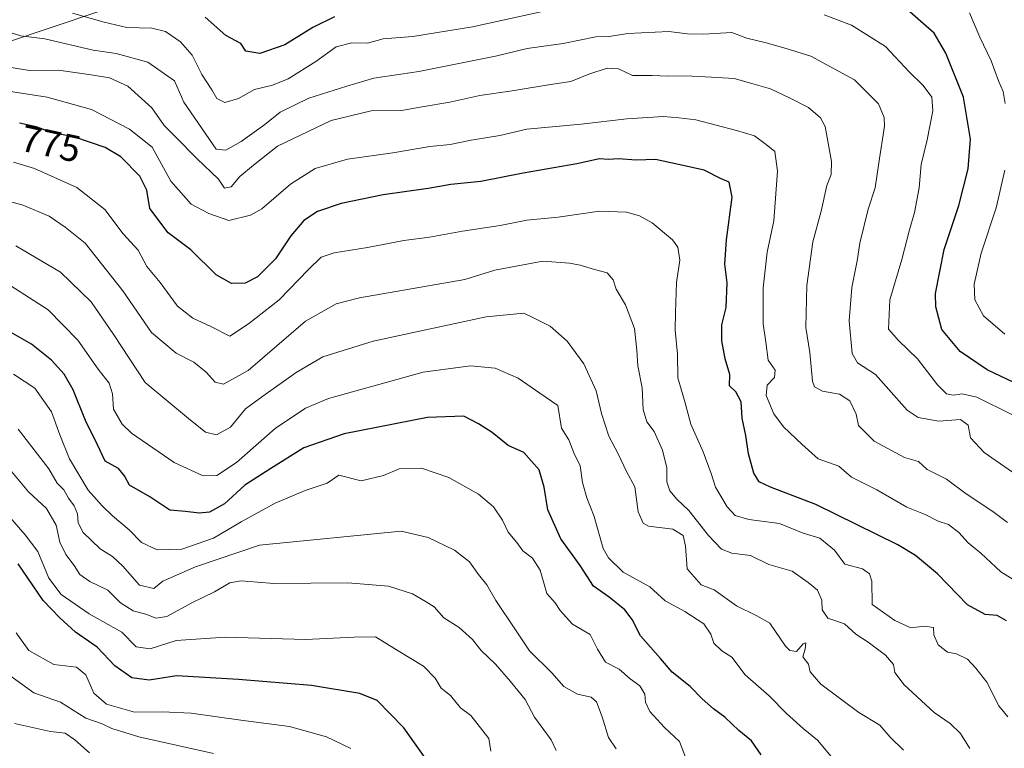
# Model space of a CAD drawing. Units: metres. Extents: x 661919 to 665384, y 4734959 to 4737353.
# Drawn here: x 664527 to 664788, y 4735680 to 4735873 of the extents above; entities that cross this region are included whole.
import ezdxf
from ezdxf.enums import TextEntityAlignment as Align

# ---------------------------------------------------------------- set-up
doc = ezdxf.new("R2010")
doc.units = ezdxf.units.M
doc.header["$MEASUREMENT"] = 0
for name, color, linetype, lineweight in [('Corriente natural lineal', 142, 'Continuous', 13), ('Curva de nivel maestra', 36, 'Continuous', 30), ('Curva de nivel normal', 36, 'Continuous', 0), ('Rótulo de curva de nivel directora', 19, 'Continuous', 0)]:
    doc.layers.add(name, color=color, linetype=linetype, lineweight=lineweight)
doc.styles.add('Arial', font='txt', dxfattribs={"height": 0.2})

# ---------------------------------------------------------------- blocks, each defined once
blk = doc.blocks.new('*U166')
at = {"layer": 'Curva de nivel normal', "color": 36, "linetype": 'Continuous', "lineweight": 0}
blk.add_polyline3d([(664791.97, 4735723.14, 770), (664786.67, 4735726.36, 770), (664781.36, 4735731.32, 770), (664778.01, 4735734.08, 770), (664775.55, 4735736.8, 770), (664772.76, 4735738.94, 770), (664770.07, 4735739.84, 770), (664766.58, 4735741.58, 770), (664761.79, 4735743.52, 770), (664753.77, 4735748.1, 770), (664747.12, 4735751.48, 770), (664743.73, 4735754.4, 770), (664738.26, 4735756.35, 770), (664734.02, 4735760.12, 770), (664729.03, 4735764.85, 770), (664726.47, 4735768.24, 770), (664724.47, 4735773.13, 770), (664724.7, 4735775.85, 770), (664726.68, 4735777.85, 770), (664726.9, 4735779.85, 770), (664725.03, 4735782.51, 770), (664724.42, 4735787.3, 770), (664723.7, 4735792.09, 770), (664723.67, 4735801.66, 770), (664724.74, 4735811.12, 770), (664726.5, 4735819.42, 770), (664727.44, 4735832.56, 770), (664726.74, 4735837.83, 770), (664724.48, 4735839.63, 770), (664721.39, 4735841.95, 770), (664716.61, 4735843.34, 770), (664705.84, 4735846.16, 770), (664701.3, 4735846.74, 770), (664697.24, 4735847.07, 770), (664687.52, 4735846.46, 770), (664675.46, 4735845.01, 770), (664661.03, 4735843.73, 770), (664653.9, 4735842.09, 770), (664646.33, 4735840.78, 770), (664640.77, 4735839.66, 770), (664635.32, 4735839.1, 770), (664625.59, 4735837.46, 770), (664613.58, 4735835.78, 770), (664605, 4735833.32, 770), (664598.45, 4735829.13, 770), (664590.88, 4735822.6, 770), (664587.86, 4735820.96, 770), (664582.14, 4735819.5, 770), (664576.76, 4735821.35, 770), (664572.11, 4735823.87, 770), (664566.71, 4735829.98, 770), (664561.78, 4735838.96, 770), (664555.79, 4735843.7, 770), (664545.71, 4735848.91, 770), (664534.01, 4735852.22, 770), (664521.35, 4735854.13, 770)], dxfattribs=at)
blk = doc.blocks.new('*U169')
at = {"layer": 'Curva de nivel normal', "color": 36, "linetype": 'Continuous', "lineweight": 0}
blk.add_polyline3d([(664788.54, 4735687.9, 780), (664786.14, 4735690.81, 780), (664782.95, 4735697.16, 780), (664779.99, 4735700.87, 780), (664777.84, 4735703.23, 780), (664774.9, 4735704.62, 780), (664772.5, 4735705.07, 780), (664770.03, 4735707.05, 780), (664768.9, 4735709.71, 780), (664768.8, 4735711.58, 780), (664766.45, 4735711.96, 780), (664762.83, 4735711.53, 780), (664758.55, 4735713.46, 780), (664752.52, 4735717.72, 780), (664752.45, 4735723.87, 780), (664751.87, 4735725.87, 780), (664749.96, 4735727.14, 780), (664745.3, 4735728.43, 780), (664742.56, 4735732.07, 780), (664738.69, 4735735.26, 780), (664734.32, 4735736.63, 780), (664727.99, 4735739.15, 780), (664719.9, 4735740.24, 780), (664716.27, 4735741.31, 780), (664714.18, 4735743.58, 780), (664711.08, 4735748.82, 780), (664709.91, 4735752.48, 780), (664707.81, 4735758.19, 780), (664704.5, 4735765.52, 780), (664702.83, 4735771.83, 780), (664701.1, 4735777.76, 780), (664700.98, 4735784.06, 780), (664700.33, 4735790.44, 780), (664700.42, 4735795.08, 780), (664700.68, 4735803.06, 780), (664701.59, 4735809.04, 780), (664701.03, 4735812.45, 780), (664699.68, 4735814.42, 780), (664694.27, 4735818.92, 780), (664690.87, 4735820.72, 780), (664687.43, 4735821.76, 780), (664680.35, 4735821.97, 780), (664669.34, 4735820.38, 780), (664661.09, 4735819.64, 780), (664654, 4735818.18, 780), (664644.03, 4735816.71, 780), (664635.29, 4735815.13, 780), (664628.5, 4735814.22, 780), (664618.8, 4735812.32, 780), (664610, 4735810.94, 780), (664606.6, 4735809.81, 780), (664603.21, 4735806.55, 780), (664595.44, 4735798.52, 780), (664587.31, 4735792.11, 780), (664582.39, 4735788.89, 780), (664577.33, 4735791.38, 780), (664572.53, 4735793.62, 780), (664568.5, 4735796.84, 780), (664563.9, 4735803.08, 780), (664560.35, 4735807.36, 780), (664558.11, 4735811.62, 780), (664554.13, 4735815.98, 780), (664549.24, 4735822.42, 780), (664541.79, 4735828.3, 780), (664530.65, 4735833.34, 780), (664525.08, 4735835, 780)], dxfattribs=at)
blk = doc.blocks.new('*U170')
at = {"layer": 'Curva de nivel normal', "color": 36, "linetype": 'Continuous', "lineweight": 0}
for points in [[(664778.34, 4735874.54, 745), (664781.11, 4735868.11, 745), (664784.09, 4735861.85, 745), (664786.06, 4735856.52, 745), (664787.3, 4735853.68, 745), (664787.82, 4735850.49, 745)], [(664787.74, 4735832.85, 745), (664785.4, 4735822.85, 745), (664781.44, 4735810.85, 745), (664779.56, 4735802.66, 745), (664779.74, 4735798.5, 745), (664782.02, 4735794.22, 745), (664787.71, 4735789.41, 745)]]:
    blk.add_polyline3d(points, dxfattribs=at)
blk = doc.blocks.new('*U171')
at = {"layer": 'Curva de nivel normal', "color": 36, "linetype": 'Continuous', "lineweight": 0}
blk.add_polyline3d([(664522.82, 4735754.99, 815), (664528.99, 4735747.62, 815), (664533.82, 4735743.16, 815), (664536.35, 4735738.75, 815), (664537.36, 4735734.21, 815), (664538.89, 4735730.97, 815), (664541.14, 4735728.01, 815), (664542.61, 4735725.68, 815), (664545.27, 4735723.83, 815), (664550.03, 4735721.53, 815), (664553.43, 4735718.18, 815), (664556.73, 4735716.03, 815), (664560.34, 4735715.07, 815), (664562.72, 4735714.1, 815), (664565.68, 4735714.52, 815), (664572.34, 4735718.19, 815), (664578.34, 4735721.1, 815), (664582.34, 4735723.46, 815), (664585.34, 4735723.97, 815), (664594, 4735723.24, 815), (664613.67, 4735723.43, 815), (664624.44, 4735722.59, 815), (664630.77, 4735720.5, 815), (664634.41, 4735718.43, 815), (664636.52, 4735717.09, 815), (664639.07, 4735714.16, 815), (664643.16, 4735711.59, 815), (664646.67, 4735708.42, 815), (664648.95, 4735705.47, 815), (664652.72, 4735701.91, 815), (664656.74, 4735697.27, 815), (664660.61, 4735692.49, 815), (664663.05, 4735687.86, 815), (664667.48, 4735681.83, 815), (664668.87, 4735678.97, 815)], dxfattribs=at)
blk = doc.blocks.new('*U175')
at = {"layer": 'Curva de nivel normal', "color": 36, "linetype": 'Continuous', "lineweight": 0}
blk.add_polyline3d([(664525.69, 4735812.81, 790), (664537.5, 4735805.8, 790), (664545.6, 4735797.93, 790), (664551.6, 4735789.22, 790), (664559.91, 4735776.59, 790), (664571.44, 4735767.06, 790), (664575.95, 4735763.41, 790), (664578.84, 4735762.7, 790), (664582.54, 4735764.7, 790), (664586.49, 4735769.56, 790), (664591.11, 4735772.96, 790), (664599.94, 4735779.19, 790), (664607.02, 4735783.37, 790), (664620.34, 4735787.54, 790), (664650.33, 4735793.94, 790), (664660.3, 4735794.99, 790), (664662.98, 4735793.62, 790), (664667.22, 4735791.49, 790), (664671.73, 4735787.52, 790), (664676.2, 4735781.52, 790), (664679.46, 4735774.32, 790), (664680.86, 4735768.37, 790), (664682.76, 4735762.3, 790), (664685.25, 4735757.62, 790), (664687.44, 4735752.93, 790), (664689.72, 4735748.89, 790), (664690.56, 4735742.25, 790), (664691.9, 4735739.27, 790), (664693.33, 4735738.5, 790), (664699.74, 4735737.71, 790), (664702.51, 4735736.02, 790), (664703.14, 4735733.14, 790), (664703.5, 4735727.2, 790), (664707.23, 4735722.88, 790), (664710.66, 4735721.58, 790), (664716.64, 4735717.34, 790), (664721.96, 4735714.69, 790), (664725.47, 4735712.74, 790), (664729.64, 4735706.63, 790), (664730.78, 4735705.47, 790), (664732.52, 4735705.28, 790), (664734.25, 4735707.32, 790), (664734.99, 4735707.53, 790), (664734.83, 4735705.86, 790), (664734.23, 4735703.86, 790), (664735.73, 4735701.86, 790), (664736.12, 4735699.88, 790), (664738.97, 4735696.57, 790), (664749.07, 4735689.04, 790), (664754.59, 4735685.73, 790), (664757.3, 4735682.5, 790), (664760.87, 4735679.07, 790)], dxfattribs=at)
blk = doc.blocks.new('*U184')
at = {"layer": 'Curva de nivel normal', "color": 36, "linetype": 'Continuous', "lineweight": 0}
blk.add_polyline3d([(664684.7, 4735679.43, 810), (664682.68, 4735682.49, 810), (664681.05, 4735687.93, 810), (664679.52, 4735691.93, 810), (664678.08, 4735693.12, 810), (664674.51, 4735693.92, 810), (664670.88, 4735695.94, 810), (664667.66, 4735699.59, 810), (664661.78, 4735705.42, 810), (664658.03, 4735711.01, 810), (664652.81, 4735718.76, 810), (664650.46, 4735722.9, 810), (664648.29, 4735725.67, 810), (664645.84, 4735729.04, 810), (664641.91, 4735732.1, 810), (664634.94, 4735735.46, 810), (664627.78, 4735737.13, 810), (664590.21, 4735733.4, 810), (664573.3, 4735727.72, 810), (664564.61, 4735723.93, 810), (664562.27, 4735721.94, 810), (664558.47, 4735722.85, 810), (664554.01, 4735727.84, 810), (664551.28, 4735730.47, 810), (664548.01, 4735732.46, 810), (664543.53, 4735736.78, 810), (664542.14, 4735739.34, 810), (664542.02, 4735741.75, 810), (664541.12, 4735743.86, 810), (664539.66, 4735745.92, 810), (664538.42, 4735748.09, 810), (664536.64, 4735749.92, 810), (664534.4, 4735753.69, 810), (664526.24, 4735764.2, 810)], dxfattribs=at)
blk = doc.blocks.new('*U187')
at = {"layer": 'Curva de nivel normal', "color": 36, "linetype": 'Continuous', "lineweight": 0}
blk.add_polyline3d([(664778.4, 4735679.52, 785), (664775.96, 4735683.49, 785), (664773.22, 4735686.18, 785), (664769, 4735689.08, 785), (664761.06, 4735696.42, 785), (664758.56, 4735699.65, 785), (664758.23, 4735701.81, 785), (664756.1, 4735704.25, 785), (664751.5, 4735707.69, 785), (664748.27, 4735709.8, 785), (664745.26, 4735712.56, 785), (664740.83, 4735714.13, 785), (664739.32, 4735716.29, 785), (664739.24, 4735718.84, 785), (664738.04, 4735721.55, 785), (664735.63, 4735723.57, 785), (664731.38, 4735726.59, 785), (664725.19, 4735728.3, 785), (664720.32, 4735730.67, 785), (664715.36, 4735731.34, 785), (664712.63, 4735732.38, 785), (664709.22, 4735735.96, 785), (664703.99, 4735742.66, 785), (664700.79, 4735745.66, 785), (664698.92, 4735747.84, 785), (664698.19, 4735750.2, 785), (664698.12, 4735753.95, 785), (664696.97, 4735758.62, 785), (664694.76, 4735763.56, 785), (664692.87, 4735766.14, 785), (664691.91, 4735769.44, 785), (664691.61, 4735775.14, 785), (664690.44, 4735780.97, 785), (664690.17, 4735785.18, 785), (664689.63, 4735790.85, 785), (664687.22, 4735797.13, 785), (664684.77, 4735801.3, 785), (664683.9, 4735803.81, 785), (664682.36, 4735805.64, 785), (664679.01, 4735806.53, 785), (664675.18, 4735807.7, 785), (664672.37, 4735808.23, 785), (664665.3, 4735808.72, 785), (664652.54, 4735806.32, 785), (664644.67, 4735803.85, 785), (664616.76, 4735799.04, 785), (664610.53, 4735797.44, 785), (664602.4, 4735792.81, 785), (664587.26, 4735779.79, 785), (664580.68, 4735776.08, 785), (664578.51, 4735776.68, 785), (664576.08, 4735779.32, 785), (664572.79, 4735781.97, 785), (664568.19, 4735784.37, 785), (664561.6, 4735789.78, 785), (664554.01, 4735800.86, 785), (664544.06, 4735813.51, 785), (664538.78, 4735817.74, 785), (664534.51, 4735820.63, 785), (664527.31, 4735823.7, 785), (664520.73, 4735825.32, 785)], dxfattribs=at)
blk = doc.blocks.new('*U188')
at = {"layer": 'Curva de nivel normal', "color": 36, "linetype": 'Continuous', "lineweight": 0}
for points in [[(664540.67, 4735874.44, 755), (664549.06, 4735872.1, 755), (664555.05, 4735870.65, 755), (664561.71, 4735870.47, 755), (664565.32, 4735869.62, 755), (664569.31, 4735866.86, 755), (664572.36, 4735863.36, 755), (664574.92, 4735858.26, 755), (664577.56, 4735854.19, 755), (664578.89, 4735851.9, 755), (664581, 4735850.82, 755), (664584.67, 4735851.85, 755), (664588.92, 4735854.26, 755), (664593.66, 4735855.39, 755), (664597.79, 4735857.06, 755), (664605.14, 4735861.63, 755), (664610.54, 4735865.53, 755), (664614.72, 4735866.62, 755), (664618.85, 4735866.56, 755), (664623.02, 4735867.65, 755), (664630.87, 4735868.28, 755), (664646.64, 4735870.87, 755), (664673.24, 4735876.68, 755)], [(664739.85, 4735874.04, 755), (664747.11, 4735871.3, 755), (664756.09, 4735865.62, 755), (664762.38, 4735858.91, 755), (664766.11, 4735855.3, 755), (664768.38, 4735852.18, 755), (664768.64, 4735848.61, 755), (664767.12, 4735840.92, 755), (664765.53, 4735834.39, 755), (664765, 4735828.19, 755), (664763.79, 4735821.67, 755), (664762.44, 4735817.03, 755), (664760.43, 4735809.18, 755), (664757.28, 4735798.47, 755), (664756.88, 4735790.74, 755), (664759.54, 4735787.73, 755), (664764.55, 4735782.88, 755), (664769.87, 4735775.92, 755), (664772.22, 4735773.55, 755), (664773.99, 4735773.19, 755), (664776.42, 4735773.56, 755), (664780.29, 4735772.68, 755), (664789.58, 4735768.12, 755)]]:
    blk.add_polyline3d(points, dxfattribs=at)
blk = doc.blocks.new('*U191')
at = {"layer": 'Curva de nivel normal', "color": 36, "linetype": 'Continuous', "lineweight": 0}
blk.add_polyline3d([(664651.53, 4735678.82, 820), (664651.03, 4735682.22, 820), (664646.22, 4735688.25, 820), (664643.5, 4735690.31, 820), (664640.86, 4735693.6, 820), (664638.34, 4735695.52, 820), (664636.75, 4735698.17, 820), (664633.72, 4735701.4, 820), (664627, 4735705.4, 820), (664621, 4735709.16, 820), (664615.35, 4735709.06, 820), (664602.4, 4735708.39, 820), (664581.14, 4735709.09, 820), (664568.15, 4735708.19, 820), (664561.25, 4735705.94, 820), (664557.58, 4735706.5, 820), (664553.74, 4735710.34, 820), (664545.07, 4735715.25, 820), (664537.65, 4735720.34, 820), (664534.39, 4735724.72, 820), (664531.53, 4735731.8, 820), (664528.12, 4735736.22, 820), (664523.5, 4735741.58, 820)], dxfattribs=at)
blk = doc.blocks.new('*U206')
at = {"layer": 'Curva de nivel normal', "color": 36, "linetype": 'Continuous', "lineweight": 0}
blk.add_polyline3d([(664788.43, 4735739.48, 765), (664784.54, 4735742.33, 765), (664777.48, 4735747.02, 765), (664772.25, 4735750.97, 765), (664767.1, 4735753.54, 765), (664764.8, 4735755.66, 765), (664761.17, 4735756.7, 765), (664753.12, 4735760.99, 765), (664748.95, 4735765.15, 765), (664748.28, 4735768.21, 765), (664746.63, 4735771.72, 765), (664743.88, 4735773.47, 765), (664739.38, 4735774.24, 765), (664737.3, 4735775.44, 765), (664736.73, 4735776.92, 765), (664736.03, 4735784.56, 765), (664735, 4735791.19, 765), (664735.25, 4735802.26, 765), (664736.83, 4735813.84, 765), (664739.05, 4735821.98, 765), (664740.55, 4735828.76, 765), (664741.7, 4735831.73, 765), (664741.82, 4735835.12, 765), (664740.1, 4735844.42, 765), (664738.85, 4735846.75, 765), (664735.66, 4735849.51, 765), (664730.64, 4735852, 765), (664725.59, 4735854.45, 765), (664720.64, 4735855.83, 765), (664716, 4735857.18, 765), (664709.95, 4735857.52, 765), (664703.2, 4735857.91, 765), (664698.49, 4735857.78, 765), (664694.28, 4735857.96, 765), (664689.06, 4735857.97, 765), (664685.31, 4735859.75, 765), (664682.35, 4735859.87, 765), (664677.45, 4735858.32, 765), (664672.76, 4735856.38, 765), (664667.29, 4735855.57, 765), (664657.19, 4735853.9, 765), (664648.63, 4735852.65, 765), (664640.67, 4735850.9, 765), (664633.34, 4735849.68, 765), (664627.86, 4735848.71, 765), (664619.78, 4735848.59, 765), (664609.2, 4735846, 765), (664595, 4735839.2, 765), (664588.67, 4735834.18, 765), (664585.02, 4735831.17, 765), (664582.72, 4735828.4, 765), (664580.99, 4735828.06, 765), (664579.37, 4735830.48, 765), (664573.61, 4735835.96, 765), (664567.98, 4735841.69, 765), (664564.98, 4735844.69, 765), (664561.74, 4735849.36, 765), (664555.38, 4735855.09, 765), (664550.52, 4735857.36, 765), (664545.59, 4735858.09, 765), (664537, 4735859.34, 765), (664529.33, 4735859.3, 765), (664524.39, 4735860.1, 765)], dxfattribs=at)
blk = doc.blocks.new('*U207')
at = {"layer": 'Curva de nivel normal', "color": 36, "linetype": 'Continuous', "lineweight": 0}
blk.add_polyline3d([(664789.74, 4735752.76, 760), (664782.23, 4735758, 760), (664778.59, 4735761.9, 760), (664778, 4735765.21, 760), (664775.93, 4735766.72, 760), (664770.2, 4735766.3, 760), (664764.79, 4735767.33, 760), (664761.83, 4735769.19, 760), (664753.43, 4735778.69, 760), (664748.68, 4735781.79, 760), (664747.24, 4735784.21, 760), (664746.44, 4735792.89, 760), (664747.2, 4735801.75, 760), (664748.59, 4735808.86, 760), (664749.25, 4735813.54, 760), (664751.54, 4735822.52, 760), (664753.35, 4735828.18, 760), (664754.37, 4735834.84, 760), (664755.87, 4735844.5, 760), (664755.77, 4735846.83, 760), (664754.23, 4735850.42, 760), (664747.9, 4735856.8, 760), (664736.32, 4735863.05, 760), (664729.74, 4735865.14, 760), (664724.51, 4735866.62, 760), (664719.35, 4735867.81, 760), (664715.41, 4735869.35, 760), (664707.85, 4735868.92, 760), (664703.66, 4735869, 760), (664698.7, 4735869.6, 760), (664687.84, 4735869.07, 760), (664682.87, 4735868.33, 760), (664679.33, 4735868.18, 760), (664670.66, 4735866.47, 760), (664661.19, 4735865.1, 760), (664652.79, 4735863.06, 760), (664641.72, 4735860.89, 760), (664632.41, 4735859, 760), (664620.52, 4735857.26, 760), (664613.34, 4735855.15, 760), (664603.34, 4735851.99, 760), (664595.67, 4735848.21, 760), (664591.67, 4735844.97, 760), (664585.4, 4735840.46, 760), (664581.27, 4735838.17, 760), (664578.74, 4735838.46, 760), (664570.14, 4735850.92, 760), (664567.68, 4735856.5, 760), (664560.67, 4735861.52, 760), (664552.25, 4735863.77, 760), (664546.15, 4735864.68, 760), (664533.39, 4735867.64, 760), (664527.01, 4735868.46, 760), (664524.15, 4735869.39, 760)], dxfattribs=at)
blk = doc.blocks.new('*U210')
at = {"layer": 'Curva de nivel normal', "color": 36, "linetype": 'Continuous', "lineweight": 0}
blk.add_polyline3d([(664614.4, 4735679.55, 830), (664608, 4735682.65, 830), (664598.16, 4735685.35, 830), (664585.31, 4735687.04, 830), (664572.16, 4735688.92, 830), (664564.45, 4735689.29, 830), (664557.14, 4735689.18, 830), (664549.72, 4735691.27, 830), (664546.32, 4735694.2, 830), (664544.21, 4735699.06, 830), (664541.76, 4735701.08, 830), (664535.73, 4735701.83, 830), (664529.1, 4735705.51, 830), (664525.74, 4735710.2, 830)], dxfattribs=at)
blk = doc.blocks.new('*U211')
at = {"layer": 'Curva de nivel normal', "color": 36, "linetype": 'Continuous', "lineweight": 0}
blk.add_polyline3d([(664578.08, 4735678.18, 835), (664558.27, 4735682.61, 835), (664551.06, 4735684.86, 835), (664548.57, 4735686.07, 835), (664544.19, 4735687.61, 835), (664537.48, 4735691.8, 835), (664530.41, 4735694.26, 835), (664524.04, 4735698.89, 835)], dxfattribs=at)
blk = doc.blocks.new('*U222')
at = {"layer": 'Curva de nivel normal', "color": 36, "linetype": 'Continuous', "lineweight": 0}
blk.add_polyline3d([(664525.33, 4735686.15, 840), (664534.82, 4735684.08, 840), (664538.78, 4735683.64, 840), (664541.32, 4735681.84, 840), (664545.2, 4735678.4, 840)], dxfattribs=at)
blk = doc.blocks.new('*U227')
at = {"layer": 'Curva de nivel normal', "color": 36, "linetype": 'Continuous', "lineweight": 0}
blk.add_polyline3d([(664743.06, 4735675.84, 795), (664738.11, 4735681.73, 795), (664734.29, 4735684.82, 795), (664729.82, 4735688.77, 795), (664725.26, 4735693.46, 795), (664718.89, 4735699.09, 795), (664715.37, 4735703.78, 795), (664712.71, 4735705.42, 795), (664710.57, 4735707.43, 795), (664709.77, 4735709.86, 795), (664707.92, 4735712.54, 795), (664702.92, 4735715.86, 795), (664697.74, 4735718.71, 795), (664693.66, 4735722.4, 795), (664686.61, 4735726.3, 795), (664682.67, 4735730.05, 795), (664681.28, 4735732.54, 795), (664678.89, 4735741.08, 795), (664676.98, 4735746.01, 795), (664675.84, 4735750.04, 795), (664675.2, 4735754.47, 795), (664673.52, 4735757.96, 795), (664672.15, 4735761.33, 795), (664670.22, 4735764.48, 795), (664669.29, 4735770.49, 795), (664664.51, 4735773.73, 795), (664658.74, 4735777.74, 795), (664652.7, 4735780.35, 795), (664646.15, 4735780.99, 795), (664633.58, 4735779.34, 795), (664608.48, 4735772.34, 795), (664602.45, 4735769.79, 795), (664594.36, 4735764.39, 795), (664584.1, 4735755.34, 795), (664578.93, 4735751.87, 795), (664575.3, 4735751.83, 795), (664567.58, 4735755.34, 795), (664556.34, 4735763.12, 795), (664553.88, 4735765.54, 795), (664551.52, 4735769.49, 795), (664551.28, 4735773.6, 795), (664550.36, 4735776.36, 795), (664547.44, 4735780.07, 795), (664542.1, 4735787.75, 795), (664534.27, 4735795.81, 795), (664524.34, 4735802.17, 795)], dxfattribs=at)
blk = doc.blocks.new('*U240')
at = {"layer": 'Curva de nivel normal', "color": 36, "linetype": 'Continuous', "lineweight": 0}
blk.add_polyline3d([(664525.04, 4735778.8, 805), (664530.73, 4735775.08, 805), (664535.1, 4735768.78, 805), (664537.3, 4735762.68, 805), (664539.86, 4735756.31, 805), (664544.85, 4735747.99, 805), (664548.58, 4735743.91, 805), (664551.3, 4735741.18, 805), (664555.71, 4735737.5, 805), (664558.97, 4735734.16, 805), (664563.12, 4735732.23, 805), (664569.66, 4735732.4, 805), (664578.08, 4735735.28, 805), (664585.34, 4735739.66, 805), (664594.34, 4735744.6, 805), (664602.34, 4735747.95, 805), (664608.15, 4735749.86, 805), (664611.23, 4735752.03, 805), (664617.17, 4735750.5, 805), (664623.12, 4735751.88, 805), (664627.27, 4735753.69, 805), (664633.18, 4735753.82, 805), (664640.43, 4735751.36, 805), (664648.26, 4735746.93, 805), (664652.27, 4735743.63, 805), (664654.63, 4735740.04, 805), (664656.1, 4735736.92, 805), (664658.39, 4735734.11, 805), (664659.97, 4735731.91, 805), (664662.59, 4735729.98, 805), (664664.61, 4735726.82, 805), (664666.4, 4735720.6, 805), (664668.59, 4735718.12, 805), (664669.88, 4735716.11, 805), (664673.12, 4735712.48, 805), (664677.82, 4735709.75, 805), (664679.79, 4735705.91, 805), (664681.94, 4735702.38, 805), (664685.53, 4735700.58, 805), (664688.48, 4735698.02, 805), (664690.96, 4735696.16, 805), (664692.32, 4735693.91, 805), (664692.48, 4735691.85, 805), (664693.64, 4735689.33, 805), (664697.5, 4735685.07, 805), (664701.53, 4735681.42, 805), (664703.38, 4735676.54, 805)], dxfattribs=at)
blk = doc.blocks.new('*U247')
at = {"layer": 'Curva de nivel maestra', "color": 36, "linetype": 'Continuous', "lineweight": 30}
for points in [[(664791.97, 4735775.66, 750), (664783.07, 4735779.89, 750), (664775.88, 4735784.75, 750), (664771.04, 4735790.59, 750), (664769.47, 4735796.6, 750), (664769.35, 4735800.16, 750), (664771.68, 4735811.85, 750), (664775.56, 4735823.52, 750), (664777.97, 4735833.24, 750), (664778.63, 4735841.07, 750), (664776.76, 4735852.24, 750), (664772.09, 4735863.86, 750), (664769.02, 4735869.15, 750), (664760.46, 4735876.65, 750)], [(664610.11, 4735873.53, 750), (664604.34, 4735870.72, 750), (664596.93, 4735866.06, 750), (664590.32, 4735863.77, 750), (664586.61, 4735864.39, 750), (664585.26, 4735866.44, 750), (664581.27, 4735868.52, 750), (664575.85, 4735873.42, 750)]]:
    blk.add_polyline3d(points, dxfattribs=at)
blk = doc.blocks.new('*U248')
at = {"layer": 'Curva de nivel maestra', "color": 36, "linetype": 'Continuous', "lineweight": 30}
blk.add_polyline3d([(664638.44, 4735671, 825), (664628.43, 4735684.98, 825), (664621.41, 4735692.22, 825), (664616.78, 4735694.12, 825), (664604.04, 4735696.27, 825), (664584.67, 4735697.79, 825), (664568.25, 4735698.79, 825), (664560.97, 4735697.69, 825), (664556.41, 4735698.27, 825), (664551.91, 4735701.43, 825), (664547.18, 4735706.37, 825), (664541.5, 4735710.36, 825), (664537.3, 4735714.15, 825), (664532.94, 4735718.78, 825), (664526.28, 4735728.51, 825)], dxfattribs=at)
blk = doc.blocks.new('*U250')
at = {"layer": 'Curva de nivel maestra', "color": 36, "linetype": 'Continuous', "lineweight": 30}
blk.add_polyline3d([(664788.15, 4735713.38, 775), (664785.71, 4735714.82, 775), (664782.52, 4735715.03, 775), (664777.78, 4735717.64, 775), (664769.89, 4735725.81, 775), (664764.07, 4735730.71, 775), (664759.34, 4735733.54, 775), (664737.62, 4735744.18, 775), (664725.61, 4735748.85, 775), (664722.66, 4735750.2, 775), (664721.17, 4735752.55, 775), (664719.76, 4735757.64, 775), (664719.12, 4735762.51, 775), (664718.12, 4735767.07, 775), (664717.86, 4735771.45, 775), (664716.48, 4735774.05, 775), (664714.72, 4735775.66, 775), (664714.87, 4735778.73, 775), (664713.62, 4735782.82, 775), (664712.72, 4735787.64, 775), (664712.74, 4735791.85, 775), (664713.84, 4735796.46, 775), (664714.12, 4735802.95, 775), (664713.56, 4735807.93, 775), (664713.93, 4735814.42, 775), (664715.49, 4735825.68, 775), (664714.68, 4735829.68, 775), (664712.35, 4735830.67, 775), (664708.05, 4735832.87, 775), (664701.28, 4735834.36, 775), (664695.19, 4735835.72, 775), (664690.01, 4735835.53, 775), (664685.38, 4735835.84, 775), (664682.7, 4735835.69, 775), (664680.33, 4735835.83, 775), (664674.35, 4735834.52, 775), (664660.08, 4735832.03, 775), (664648.91, 4735829.88, 775), (664640.88, 4735829.05, 775), (664634.89, 4735828.01, 775), (664623.03, 4735826.29, 775), (664611.87, 4735824.06, 775), (664605.56, 4735821.88, 775), (664601.94, 4735819.53, 775), (664598.55, 4735815.43, 775), (664594.44, 4735809.37, 775), (664589.74, 4735804.55, 775), (664586.44, 4735802.92, 775), (664582.82, 4735802.8, 775), (664578.78, 4735805.13, 775), (664572.05, 4735811.74, 775), (664566.06, 4735816.24, 775), (664561.18, 4735822.68, 775), (664560.41, 4735827.54, 775), (664558.51, 4735831.26, 775), (664553.46, 4735836.4, 775), (664549.34, 4735838.87, 775), (664541.34, 4735841.62, 775), (664535.11, 4735842.85, 775), (664531.09, 4735844.35, 775), (664526.62, 4735845.32, 775)], dxfattribs=at)
blk = doc.blocks.new('*U253')
at = {"layer": 'Curva de nivel maestra', "color": 36, "linetype": 'Continuous', "lineweight": 30}
blk.add_polyline3d([(664723.16, 4735677.88, 800), (664720.6, 4735681.55, 800), (664717.26, 4735684.29, 800), (664713.49, 4735687.88, 800), (664710.55, 4735690.01, 800), (664707.55, 4735692.68, 800), (664704.35, 4735696, 800), (664699.59, 4735699.74, 800), (664696.47, 4735703.42, 800), (664691.18, 4735709.39, 800), (664688.97, 4735713.76, 800), (664687.05, 4735716.28, 800), (664682.9, 4735719.65, 800), (664678.7, 4735722.56, 800), (664675.16, 4735728.03, 800), (664670.1, 4735735.12, 800), (664666.64, 4735742.84, 800), (664665.64, 4735748.84, 800), (664664.35, 4735753.39, 800), (664660.28, 4735757.97, 800), (664656.13, 4735759.82, 800), (664651.85, 4735763.35, 800), (664648.26, 4735765.6, 800), (664644.39, 4735767.65, 800), (664634.7, 4735767.27, 800), (664612.67, 4735762.97, 800), (664602, 4735759.24, 800), (664593.26, 4735753.8, 800), (664586.34, 4735749.38, 800), (664580.92, 4735744.4, 800), (664576.98, 4735742.22, 800), (664574.26, 4735741.95, 800), (664570.65, 4735742.38, 800), (664566.46, 4735742.71, 800), (664561.17, 4735746.26, 800), (664555.8, 4735749.33, 800), (664554.47, 4735751.84, 800), (664552.88, 4735753.75, 800), (664549.32, 4735755.69, 800), (664547.27, 4735760.07, 800), (664544.11, 4735766.52, 800), (664540.88, 4735774.62, 800), (664538.44, 4735778.76, 800), (664535.12, 4735782.5, 800), (664529.86, 4735786.74, 800), (664520.47, 4735792.06, 800)], dxfattribs=at)

msp = doc.modelspace()

# ---------------------------------------------------------------- linework, layer by layer
at = {"layer": 'Corriente natural lineal', "color": 142, "linetype": 'Continuous', "lineweight": 13}
msp.add_polyline3d([(664499.67, 4735864.03, 766.75), (664522.95, 4735866.63, 761.43), (664547.63, 4735874.89, 754.27), (664593.59, 4735892.23, 743.16), (664614.78, 4735903.82, 738.56), (664635.38, 4735913.76, 734.36), (664657.22, 4735922.21, 730.8), (664693.06, 4735934.53, 724.13), (664732.46, 4735944.74, 717.75), (664770.78, 4735963.26, 712.97)], dxfattribs=at)

# ---------------------------------------------------------------- block references
at = {"layer": 'Curva de nivel maestra', "color": 36, "linetype": 'Continuous', "lineweight": 30}
for name in ['*U248', '*U247', '*U250', '*U253']:
    msp.add_blockref(name, (0, 0), dxfattribs=at)
at = {"layer": 'Curva de nivel normal', "color": 36, "linetype": 'Continuous', "lineweight": 0}
for name in ['*U222', '*U171', '*U240', '*U184', '*U191', '*U210', '*U211', '*U188', '*U170', '*U207', '*U206', '*U166', '*U169', '*U187', '*U175', '*U227']:
    msp.add_blockref(name, (0, 0), dxfattribs=at)

# ---------------------------------------------------------------- texts
at = {"layer": 'Rótulo de curva de nivel directora', "color": 19, "linetype": 'Continuous', "lineweight": 0, "style": 'Arial'}
msp.add_text('775', height=7, rotation=-12.2436, dxfattribs=at).set_placement((664534.93, 4735839.9), align=Align.MIDDLE_CENTER)

doc.saveas('drawing.dxf')
